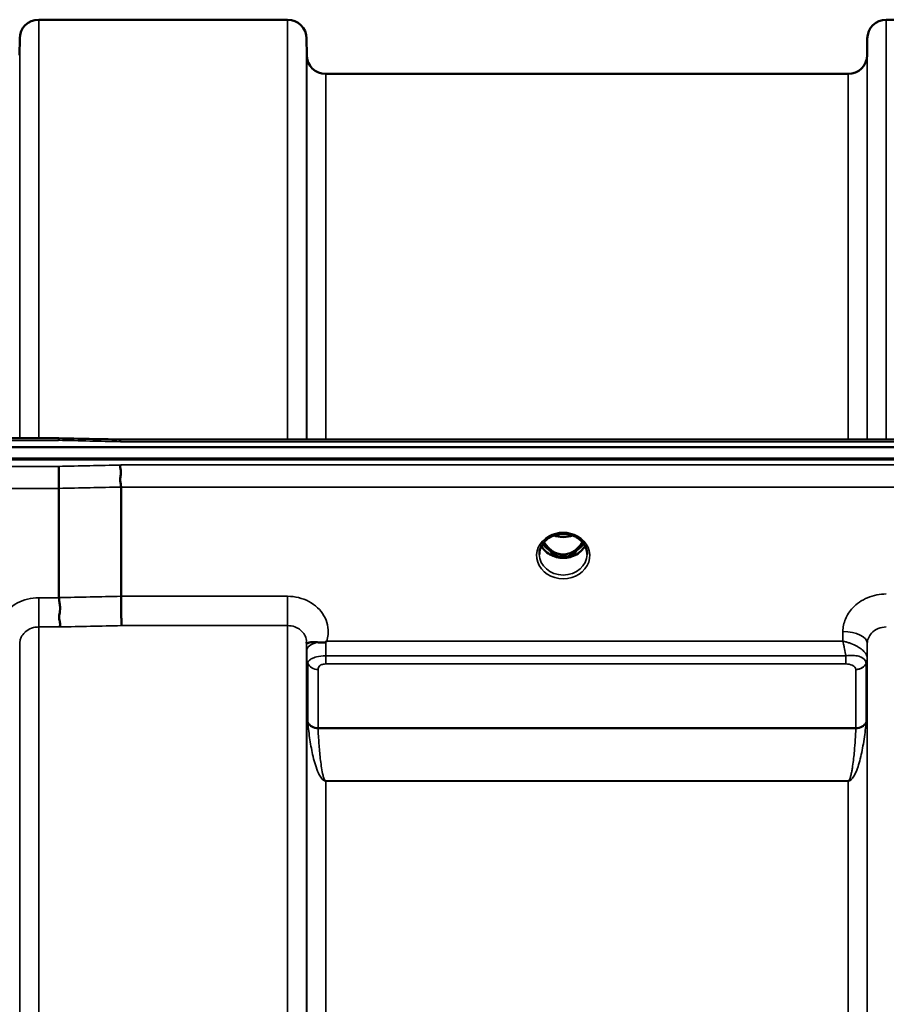
# Model space of a CAD drawing. Units: millimetres. Extents: x 0 to 9900, y 0 to 7000.
# Drawn here: x 2273 to 2433, y 3269 to 3451 of the extents above; entities that cross this region are included whole.
import ezdxf

# ---------------------------------------------------------------- set-up
doc = ezdxf.new("R2010")
doc.units = ezdxf.units.MM
doc.header["$LTSCALE"] = 33.333333
doc.layers.add('Visible (ISO)', color=7, linetype='Continuous', lineweight=50)
doc.layers.add('Visible Narrow (ISO)', color=7, linetype='Continuous', lineweight=35)

# ---------------------------------------------------------------- blocks, each defined once
blk = doc.blocks.new('12')
at = {"layer": 'Visible (ISO)'}
for p, q in [((2276.33, 3450.58), (2322.22, 3450.58)), ((2432.58, 3450.58), (2478.47, 3450.58)), ((2272.8, 3444.05), (2272.83, 3447.11)), ((2325.74, 3444.05), (2325.72, 3447.11)), ((2429.05, 3444.05), (2429.08, 3447.11)), ((2329.24, 3440.58), (2425.55, 3440.58)), ((2280.04, 3373.44), (2124.55, 3373.44)), ((2291.23, 3373.19), (2930.57, 3373.19)), ((2113.87, 3371.78), (3108.18, 3371.78)), ((3108.88, 3369.7), (2113.17, 3369.7)), ((3108.18, 3369.53), (2113.87, 3369.53)), ((2280.07, 3364.19), (2280.07, 3344.05)), ((2291.52, 3364.44), (2291.52, 3344.31)), ((2370.69, 3355.25), (2370.69, 3355.25)), ((2375.36, 3355.25), (2375.36, 3355.25)), ((2370.65, 3352.03), (2371.72, 3352.03)), ((2371.72, 3351.78), (2371.07, 3351.78)), ((2371.72, 3352.03), (2371.72, 3351.78)), ((2374.33, 3352.03), (2375.4, 3352.03)), ((2374.33, 3352.03), (2374.33, 3351.78)), ((2374.98, 3351.78), (2374.33, 3351.78)), ((2325.78, 3332.55), (2325.78, 3332.55)), ((2328.52, 3333.3), (2328.54, 3333.3)), ((2427.27, 3333.3), (2427.27, 3333.3)), ((2429.01, 3332.55), (2429.01, 3332.55)), ((2429.03, 3332.55), (2429.03, 3332.55))]:
    blk.add_line(p, q, dxfattribs=at)
for centre, start, end in [((2276.33, 3447.08), 90, 179.5), ((2322.22, 3447.08), 0.5, 90), ((2432.58, 3447.08), 90, 179.5), ((2329.24, 3444.08), 180.5, 270), ((2425.55, 3444.08), 270, 359.5)]:
    blk.add_arc(centre, 3.5, start, end, dxfattribs=at)
for centre, major_axis, ratio, start_param, end_param in [((2373.02, 3357.24), (0, 5.46), 0.787239, 2.153482, 2.476631), ((2373.02, 3357.24), (0, 5.46), 0.787239, 3.806554, 4.129742), ((2373.02, 3357.24), (0, 5.46), 0.787239, 2.476631, 2.834273), ((2373.02, 3357.24), (0, 5.46), 0.787239, 3.448912, 3.806554), ((2373.02, 3355.33), (-4.3, 0), 0.865949, 1.263477, 1.878116)]:
    blk.add_ellipse(centre, major_axis=major_axis, ratio=ratio, start_param=start_param, end_param=end_param, dxfattribs=at)
for points, knots in [([(2280.01, 3373.05), (2280.02, 3373.24), (2280.02, 3373.36), (2280.03, 3373.43), (2280.04, 3373.44), (2280.04, 3373.44)], [-0.4683811, -0.4683811, -0.4683811, -0.4683811, -0.3515625, -0.3515625, -0.3117815, -0.3117815, -0.3117815, -0.3117815]), ([(2291.23, 3373.19), (2291.22, 3373.19), (2291.22, 3373.19), (2291.16, 3373.19), (2291.12, 3373.16), (2291.15, 3373.07), (2291.18, 3373.03), (2291.28, 3372.93), (2291.36, 3372.87), (2291.45, 3372.81), (2291.45, 3372.8), (2291.46, 3372.8)], [-0.162013, -0.162013, -0.162013, -0.162013, -0.1559018, -0.1559018, -0.0885682, -0.0885682, -0.0463538, -0.0463538, 0, 0, 0.0026204, 0.0026204, 0.0026204, 0.0026204]), ([(2291.46, 3368.51), (2291.46, 3368.5), (2291.45, 3368.5), (2291.4, 3368.43), (2291.38, 3368.36), (2291.35, 3368.2), (2291.35, 3368.11), (2291.39, 3367.84), (2291.45, 3367.64), (2291.5, 3367.25), (2291.52, 3367.03), (2291.43, 3366.52), (2291.35, 3366.17), (2291.38, 3365.47), (2291.42, 3365.25), (2291.49, 3364.83), (2291.52, 3364.63), (2291.52, 3364.44)], [-0.9707782, -0.9707782, -0.9707782, -0.9707782, -0.9627915, -0.9627915, -0.8250648, -0.8250648, -0.692519, -0.692519, -0.4273441, -0.4273441, -0.2271722, -0.2271722, -0.1219607, -0.1219607, -0.0652015, -0.0652015, -0.000002, -0.000002, -0.000002, -0.000002]), ([(2280.01, 3368.25), (2280.02, 3368.06), (2280.03, 3367.79), (2280.04, 3367.26), (2280.04, 3367.02), (2280.05, 3366.66), (2280.05, 3366.55), (2280.06, 3366.07), (2280.07, 3365.68), (2280.07, 3364.9), (2280.07, 3364.53), (2280.07, 3364.19)], [-0.000801, -0.000801, -0.000801, -0.000801, 0.1160188, 0.1160188, 0.1999805, 0.1999805, 0.2332321, 0.2332321, 0.3504162, 0.3504162, 0.4675848, 0.4675848, 0.4675848, 0.4675848]), ([(2375.36, 3355.25), (2374.96, 3355.46), (2374.51, 3355.62), (2373.6, 3355.81), (2373.12, 3355.84), (2372.21, 3355.77), (2371.75, 3355.68), (2371.11, 3355.45), (2370.9, 3355.35), (2370.69, 3355.25)], [0, 0, 0, 0, 0.1414261, 0.1414261, 0.281664, 0.281664, 0.4180821, 0.4180821, 0.4905364, 0.4905364, 0.4905364, 0.4905364]), ([(2370.69, 3355.25), (2370.29, 3355.03), (2369.93, 3354.76), (2369.34, 3354.15), (2369.1, 3353.8), (2368.76, 3353.06), (2368.66, 3352.66), (2368.63, 3352.18), (2368.63, 3352.1), (2368.63, 3352.02)], [0, 0, 0, 0, 0.1411204, 0.1411204, 0.2814941, 0.2814941, 0.4242711, 0.4242711, 0.4531763, 0.4531763, 0.4531763, 0.4531763]), ([(2369.5, 3354.31), (2369.63, 3354.08), (2369.78, 3353.85), (2370.25, 3353.25), (2370.6, 3352.91), (2371.08, 3352.59), (2371.16, 3352.55), (2371.36, 3352.43), (2371.48, 3352.37), (2371.81, 3352.23), (2372.02, 3352.16), (2372.38, 3352.07), (2372.53, 3352.05), (2372.79, 3352.02), (2372.92, 3352.02), (2373.14, 3352.02), (2373.25, 3352.02), (2373.51, 3352.05), (2373.66, 3352.07), (2374.16, 3352.19), (2374.49, 3352.32), (2375.02, 3352.62), (2375.22, 3352.76), (2375.59, 3353.07), (2375.76, 3353.24), (2376.15, 3353.68), (2376.36, 3353.98), (2376.55, 3354.31)], [-1.420655, -1.420655, -1.420655, -1.420655, -1.320653, -1.320653, -1.139729, -1.139729, -1.106452, -1.106452, -1.05523, -1.05523, -0.974289, -0.974289, -0.921022, -0.921022, -0.87609, -0.87609, -0.83842, -0.83842, -0.781352, -0.781352, -0.651437, -0.651437, -0.561759, -0.561759, -0.475611, -0.475611, -0.34942, -0.34942, -0.34942, -0.34942]), ([(2371.33, 3355.53), (2371.5, 3355.46), (2371.68, 3355.41), (2372.3, 3355.27), (2372.77, 3355.22), (2373.69, 3355.26), (2374.15, 3355.34), (2374.63, 3355.49), (2374.67, 3355.51), (2374.72, 3355.53)], [0.524284, 0.524284, 0.524284, 0.524284, 0.5806265, 0.5806265, 0.7185268, 0.7185268, 0.8559236, 0.8559236, 0.8717436, 0.8717436, 0.8717436, 0.8717436]), ([(2377.42, 3352.02), (2377.43, 3352.44), (2377.35, 3352.86), (2377.05, 3353.64), (2376.82, 3354.01), (2376.24, 3354.66), (2375.89, 3354.94), (2375.45, 3355.2), (2375.4, 3355.22), (2375.36, 3355.25)], [0, 0, 0, 0, 0.1478647, 0.1478647, 0.2933943, 0.2933943, 0.4366296, 0.4366296, 0.4527399, 0.4527399, 0.4527399, 0.4527399]), ([(2377.04, 3353.6), (2376.9, 3353.34), (2376.72, 3353.09), (2376.23, 3352.54), (2375.89, 3352.26), (2375.11, 3351.81), (2374.68, 3351.64), (2373.79, 3351.42), (2373.32, 3351.38), (2372.39, 3351.41), (2371.93, 3351.49), (2371.06, 3351.76), (2370.65, 3351.96), (2369.92, 3352.45), (2369.61, 3352.75), (2369.22, 3353.24), (2369.11, 3353.42), (2369.01, 3353.6)], [3.571366, 3.571366, 3.571366, 3.571366, 3.803352, 3.803352, 4.123491, 4.123491, 4.438359, 4.438359, 4.751009, 4.751009, 5.063182, 5.063182, 5.376174, 5.376174, 5.691956, 5.691956, 5.853554, 5.853554, 5.853554, 5.853554]), ([(2370.56, 3352.03), (2370.58, 3352.03), (2370.61, 3352.03), (2370.64, 3352.03), (2370.64, 3352.03), (2370.65, 3352.03)], [-0.008690653, -0.008690653, -0.008690653, -0.008690653, -0.001709532, -0.001709532, 0, 0, 0, 0]), ([(2280.07, 3344.05), (2280.07, 3343.8), (2280.12, 3343.53), (2280.21, 3342.98), (2280.26, 3342.69), (2280.31, 3341.75), (2280.2, 3341.28), (2280.09, 3340.61), (2280.1, 3340.31), (2280.18, 3339.8), (2280.26, 3339.53), (2280.3, 3339.17), (2280.3, 3339.06), (2280.27, 3338.84), (2280.23, 3338.75), (2280.17, 3338.66), (2280.17, 3338.65), (2280.16, 3338.65)], [-0.3657104, -0.3657104, -0.3657104, -0.3657104, -0.3426234, -0.3426234, -0.3224275, -0.3224275, -0.2835957, -0.2835957, -0.2045425, -0.2045425, -0.1035767, -0.1035767, -0.0526909, -0.0526909, 0, 0, 0.0030441, 0.0030441, 0.0030441, 0.0030441]), ([(2291.52, 3344.31), (2291.52, 3343.85), (2291.53, 3343.35), (2291.54, 3342.32), (2291.54, 3341.79), (2291.55, 3341.16), (2291.56, 3341.02), (2291.56, 3340.54), (2291.57, 3340.21), (2291.59, 3339.51), (2291.6, 3339.17), (2291.61, 3338.91), (2291.61, 3338.9), (2291.61, 3338.9)], [0, 0, 0, 0, 0.1562232, 0.1562232, 0.3124676, 0.3124676, 0.3548266, 0.3548266, 0.468751, 0.468751, 0.6195033, 0.6195033, 0.621029, 0.621029, 0.621029, 0.621029]), ([(2327.64, 3335.82), (2327.38, 3335.85), (2327.13, 3335.86), (2326.91, 3335.85), (2326.77, 3335.85), (2326.64, 3335.84), (2326.52, 3335.82), (2326.25, 3335.79), (2326.06, 3335.73), (2325.94, 3335.68), (2325.87, 3335.66), (2325.82, 3335.64), (2325.78, 3335.63), (2325.74, 3335.61), (2325.73, 3335.62), (2325.72, 3335.67)], [0, 0, 0, 0, 0.0946407, 0.0946407, 0.0946407, 0.1555044, 0.1555044, 0.1555044, 0.2900912, 0.2900912, 0.2900912, 0.3644132, 0.3644132, 0.3644132, 0.459112, 0.459112, 0.459112, 0.459112]), ([(2325.72, 3335.67), (2325.72, 3335.69), (2325.72, 3335.7), (2325.72, 3335.72), (2325.72, 3335.75), (2325.72, 3335.79), (2325.72, 3335.82)], [0.81462366, 0.81462366, 0.81462366, 0.81462366, 0.84098904, 0.84098904, 0.84098904, 0.89285239, 0.89285239, 0.89285239, 0.89285239]), ([(2329.24, 3335.88), (2329.21, 3335.86), (2329.18, 3335.85), (2329.14, 3335.83), (2329.09, 3335.81), (2329.02, 3335.8), (2328.96, 3335.79), (2328.86, 3335.77), (2328.73, 3335.76), (2328.6, 3335.76), (2328.32, 3335.76), (2327.98, 3335.79), (2327.64, 3335.82)], [0, 0, 0, 0, 0.010789, 0.010789, 0.010789, 0.0290266, 0.0290266, 0.0290266, 0.0609789, 0.0609789, 0.0609789, 0.1272675, 0.1272675, 0.1272675, 0.1272675]), ([(2329.44, 3336.03), (2329.44, 3336.02), (2329.43, 3336.02), (2329.43, 3336.02), (2329.37, 3335.97), (2329.3, 3335.93), (2329.24, 3335.88)], [-0.00149985, -0.00149985, -0.00149985, -0.00149985, 0, 0, 0, 0.02478172, 0.02478172, 0.02478172, 0.02478172])]:
    blk.add_open_spline(points, degree=3, knots=knots, dxfattribs=at)
for points in [[(2280.04, 3373.43), (2283.77, 3373.35), (2287.5, 3373.27), (2291.23, 3373.19)], [(2375.4, 3352.03), (2375.43, 3352.03), (2375.45, 3352.03), (2375.49, 3352.03)]]:
    blk.add_open_spline(points, degree=3, dxfattribs=at)
at = {"layer": 'Visible Narrow (ISO)'}
for p, q in [((2276.33, 3450.58), (2276.33, 3373.44)), ((2322.22, 3373.19), (2322.22, 3450.58)), ((2432.58, 3450.58), (2432.58, 3373.19)), ((2272.83, 3373.44), (2272.83, 3447.11)), ((2325.72, 3447.11), (2325.72, 3373.19)), ((2429.08, 3373.19), (2429.08, 3447.11)), ((2325.74, 3373.19), (2325.74, 3444.05)), ((2429.05, 3444.05), (2429.05, 3373.19)), ((2329.24, 3440.58), (2329.24, 3373.19)), ((2425.55, 3373.19), (2425.55, 3440.58)), ((2124.55, 3373.05), (2280.01, 3373.05)), ((2291.46, 3372.8), (2930.59, 3372.8)), ((2930.59, 3368.51), (2291.46, 3368.51)), ((2280.01, 3368.25), (2124.55, 3368.25)), ((2124.55, 3364.19), (2280.07, 3364.19)), ((2291.52, 3364.44), (2930.52, 3364.44)), ((2370.57, 3352.63), (2370.57, 3352.63)), ((2375.48, 3352.63), (2375.48, 3352.63)), ((2370.65, 3352.03), (2370.65, 3351.98)), ((2375.4, 3352.03), (2375.4, 3351.98)), ((2276.33, 3344.05), (2276.33, 3338.65)), ((2280.07, 3344.05), (2276.33, 3344.05)), ((2322.22, 3344.31), (2291.52, 3344.31)), ((2322.22, 3338.9), (2322.22, 3344.31)), ((2276.33, 3338.65), (2276.33, 1982.4)), ((2276.33, 3338.65), (2280.16, 3338.65)), ((2291.61, 3338.9), (2322.22, 3338.9)), ((2322.22, 1982.14), (2322.22, 3338.9)), ((2424.58, 3337.83), (2424.56, 3336.03)), ((2325.72, 3335.83), (2325.72, 1985.21)), ((2424.56, 3336.03), (2329.44, 3336.03)), ((2272.83, 1985.47), (2272.83, 3335.58)), ((2325.72, 3335.67), (2325.74, 3334.27)), ((2429.05, 3332.91), (2429.08, 3335.58)), ((2429.08, 1985.47), (2429.08, 3335.58)), ((2325.74, 1988.12), (2325.74, 3332.92)), ((2325.84, 3332.25), (2325.84, 3332.27)), ((2325.84, 3332.26), (2325.84, 3332.25)), ((2329.24, 3331.83), (2329.24, 3333.33)), ((2425.14, 3333.33), (2329.24, 3333.33)), ((2425.14, 3331.83), (2425.14, 3333.33)), ((2428.96, 3332.31), (2428.96, 3332.3)), ((2428.96, 3332.3), (2428.96, 3332.31)), ((2428.96, 3332.24), (2428.96, 3332.24)), ((2428.96, 3332.24), (2428.96, 3332.24)), ((2429.05, 3332.91), (2429.05, 1988.13)), ((2325.94, 3321.16), (2325.94, 3331.95)), ((2327.83, 3330.81), (2327.83, 3320.04)), ((2329.24, 3331.83), (2425.14, 3331.83)), ((2426.46, 3331.5), (2426.46, 3331.5)), ((2426.97, 3320.04), (2426.97, 3330.79)), ((2428.85, 3331.94), (2428.85, 3321.16)), ((2426.97, 3320.04), (2327.83, 3320.04)), ((2327.83, 3319.96), (2426.97, 3319.96)), ((2328.34, 3310.9), (2328.34, 3310.9)), ((2425.55, 3310.31), (2329.24, 3310.31)), ((2329.24, 3310.31), (2329.24, 3310.25)), ((2425.55, 3310.31), (2425.55, 3310.25)), ((2426.46, 3310.9), (2426.46, 3310.9)), ((2329.24, 3310.25), (2425.55, 3310.25)), ((2329.24, 3310.25), (2329.24, 2010.78)), ((2425.55, 2010.78), (2425.55, 3310.25))]:
    blk.add_line(p, q, dxfattribs=at)
for centre, major_axis, ratio, start_param, end_param in [((2552.68, 2660.58), (-18712.37, 416.88), 0.037736, 4.72719, 4.727802), ((2552.68, 2660.58), (-18712.37, -404.48), 0.038119, 4.725525, 4.726137), ((2552.81, 2659.11), (-18712.37, -403), 0.03798, 4.725535, 4.726147), ((2373.02, 3351.81), (-4.9, 0), 0.870314, 4.141791, 5.282987), ((2373.02, 3351.81), (4.9, 0), 0.870314, 2.141394, 7.283384), ((2373.02, 3355.88), (-4.4, 0), 0.865949, 0.529979, 0.905835), ((2373.02, 3357.25), (0, 5.55), 0.792975, 2.162834, 2.476631), ((2373.02, 3358.96), (4.4, 0), 0.861089, 4.295907, 5.129563), ((2373.02, 3357.25), (0, 5.55), 0.792975, 3.806554, 4.120377), ((2373.02, 3355.88), (-4.4, 0), 0.865949, 2.235758, 2.611587), ((2373.02, 3355.13), (4.4, 0), 0.865949, 3.560026, 5.864611), ((2370.37, 3352.95), (-0.0706, -0.0709), 0.110382, 0.40715, 1.460421), ((2373.02, 3357.57), (0, -5.55), 0.792975, 5.860332, 6.697648), ((2375.68, 3352.95), (0.0706, -0.0709), 0.110382, 4.822764, 5.876035), ((2373.02, 3352.06), (-4.4, 0), 0.87081, 0.009345, 3.132912), ((2712.99, 2662.55), (-18185.58, -391.65), 0.03798, 4.734749, 4.735378), ((2713.16, 2660.58), (-18185.58, -389.68), 0.037789, 4.734762, 4.735391), ((2424.58, 3335.61), (4.5, -0.05), 0.492538, 0.005147, 1.575734), ((2329.24, 3334.3), (-3.5, -0.04), 0.492538, 5.180632, 6.278048), ((2329.24, 3333.81), (-0.01, 4.5), 0.000993, 4.606738, 5.191392), ((2329.24, 3332.95), (-3.5, 0), 0.858158, 0.008727, 0.339831), ((2425.55, 3332.95), (3.5, 0.16), 0.857913, 5.903448, 6.233854), ((2425.55, 3332.94), (3.5, 0), 0.858142, 5.943348, 6.274459), ((2426.8, 3332.94), (2.25, -0.05), 0.702768, 0.016411, 0.050189), ((2327.83, 3332.52), (-2, 0), 0.858158, 0.339837, 1.570796), ((2426.97, 3332.54), (2, 0.09), 0.857935, 4.67246, 5.90342), ((2426.97, 3332.51), (2, 0), 0.858142, 4.712389, 5.943348), ((2425.36, 3330.79), (-1.61, 0), 0.62715, 3.141981, 3.171252), ((2425.99, 3331.94), (2.86, 0), 0.62866, 6.283102, 6.312373), ((2327.83, 3321.73), (-2, 0), 0.84437, 0.339837, 1.570796), ((2327.42, 3317.71), (-1.39, 3.73), 0.13223, 0.340883, 0.449258), ((2327.83, 3321.56), (-2, -0.09), 0.803498, 0.311323, 1.535947), ((2328.78, 3318.92), (-0.84, 1.39), 0.313185, 0.475465, 0.563818), ((2426.97, 3321.73), (2, 0), 0.84437, 4.712389, 5.943348), ((2426.97, 3321.56), (2, -0.09), 0.803498, 4.747238, 5.971862), ((2426.02, 3318.92), (-0.84, -1.39), 0.313185, 2.577775, 2.666128), ((2427.38, 3317.71), (1.39, 3.73), 0.13223, 5.833927, 5.942302)]:
    blk.add_ellipse(centre, major_axis=major_axis, ratio=ratio, start_param=start_param, end_param=end_param, dxfattribs=at)
for points, knots in [([(2370.38, 3355.4), (2370.46, 3355.4), (2370.54, 3355.41), (2370.61, 3355.41), (2370.66, 3355.4), (2370.71, 3355.4), (2370.75, 3355.39), (2370.79, 3355.38), (2370.82, 3355.36), (2370.81, 3355.34), (2370.81, 3355.33), (2370.81, 3355.33), (2370.81, 3355.33), (2370.79, 3355.31), (2370.76, 3355.29), (2370.73, 3355.27), (2370.72, 3355.26), (2370.7, 3355.25), (2370.69, 3355.25)], [0, 0, 0, 0, 0.02503802, 0.02503802, 0.02503802, 0.04136712, 0.04136712, 0.04136712, 0.06143102, 0.06143102, 0.06143102, 0.06436361, 0.06436361, 0.06436361, 0.0828016, 0.0828016, 0.0828016, 0.0892285, 0.0892285, 0.0892285, 0.0892285]), ([(2375.36, 3355.25), (2375.36, 3355.25), (2375.35, 3355.25), (2375.35, 3355.25), (2375.32, 3355.27), (2375.29, 3355.28), (2375.27, 3355.3), (2375.26, 3355.31), (2375.25, 3355.32), (2375.24, 3355.33), (2375.24, 3355.33), (2375.24, 3355.33), (2375.24, 3355.34), (2375.23, 3355.35), (2375.23, 3355.36), (2375.24, 3355.37), (2375.26, 3355.38), (2375.3, 3355.39), (2375.35, 3355.4), (2375.4, 3355.41), (2375.46, 3355.41), (2375.53, 3355.41), (2375.58, 3355.4), (2375.62, 3355.4), (2375.67, 3355.4)], [0.05498507, 0.05498507, 0.05498507, 0.05498507, 0.05624156, 0.05624156, 0.05624156, 0.0721198, 0.0721198, 0.0721198, 0.08005893, 0.08005893, 0.08005893, 0.082756, 0.082756, 0.082756, 0.09276152, 0.09276152, 0.09276152, 0.1092749, 0.1092749, 0.1092749, 0.1290799, 0.1290799, 0.1290799, 0.14423961, 0.14423961, 0.14423961, 0.14423961]), ([(2370.31, 3352.88), (2370.41, 3352.79), (2370.56, 3352.65), (2370.73, 3352.45), (2370.81, 3352.31), (2370.81, 3352.19), (2370.74, 3352.09), (2370.62, 3352.07), (2370.54, 3352.06), (2370.52, 3352.06)], [0, 0, 0, 0, 0.0412503, 0.0618754, 0.0825005, 0.0928131, 0.1031257, 0.1237508, 0.1301071, 0.1301071, 0.1301071, 0.1301071]), ([(2370.65, 3352.03), (2370.69, 3352.04), (2370.77, 3352.08), (2370.84, 3352.17), (2370.85, 3352.32), (2370.77, 3352.47), (2370.61, 3352.69), (2370.47, 3352.84), (2370.37, 3352.94)], [-0.1175654, -0.1175654, -0.1175654, -0.1175654, -0.1031257, -0.0928131, -0.0825005, -0.0618754, -0.0412503, 0, 0, 0, 0]), ([(2375.68, 3352.94), (2375.58, 3352.84), (2375.44, 3352.69), (2375.28, 3352.47), (2375.2, 3352.32), (2375.21, 3352.17), (2375.28, 3352.08), (2375.36, 3352.04), (2375.4, 3352.03)], [0, 0, 0, 0, 0.0412503, 0.0618754, 0.0825005, 0.0928131, 0.1031257, 0.117558, 0.117558, 0.117558, 0.117558]), ([(2375.53, 3352.06), (2375.51, 3352.06), (2375.49, 3352.06), (2375.44, 3352.07), (2375.41, 3352.07), (2375.37, 3352.08), (2375.35, 3352.09), (2375.33, 3352.1), (2375.31, 3352.11), (2375.29, 3352.13), (2375.28, 3352.13), (2375.27, 3352.14), (2375.27, 3352.15), (2375.26, 3352.16), (2375.26, 3352.16), (2375.25, 3352.17), (2375.25, 3352.18), (2375.24, 3352.2), (2375.24, 3352.2), (2375.24, 3352.21), (2375.24, 3352.22), (2375.24, 3352.23), (2375.24, 3352.24), (2375.24, 3352.25), (2375.24, 3352.27), (2375.24, 3352.29), (2375.25, 3352.3), (2375.26, 3352.33), (2375.27, 3352.36), (2375.3, 3352.4), (2375.31, 3352.43), (2375.37, 3352.5), (2375.41, 3352.55), (2375.54, 3352.7), (2375.64, 3352.79), (2375.74, 3352.88)], [-0.1300844, -0.1300844, -0.1300844, -0.1300844, -0.1237402, -0.1237402, -0.1141769, -0.1141769, -0.1088082, -0.1088082, -0.1034395, -0.1034395, -0.0997046, -0.0997046, -0.0978371, -0.0978371, -0.0959696, -0.0959696, -0.0922849, -0.0922849, -0.0904425, -0.0904425, -0.0886001, -0.0886001, -0.0861293, -0.0861293, -0.0824017, -0.0824017, -0.0787167, -0.0787167, -0.0699187, -0.0699187, -0.0611207, -0.0611207, -0.0411569, -0.0411569, 0, 0, 0, 0]), ([(2276.33, 3344.05), (2275.65, 3344.05), (2273.57, 3343.8), (2270.53, 3342.17), (2268.69, 3339.01), (2268.8, 3336.74), (2269.11, 3335.77)], [0, 0, 0, 0, 0.205436, 0.616307, 1.027178, 1.373004, 1.373004, 1.373004, 1.373004]), ([(2329.44, 3336.03), (2329.57, 3336.42), (2329.9, 3338.01), (2329.26, 3340.87), (2326.35, 3343.63), (2323.59, 3344.31), (2322.22, 3344.31)], [-1.373045, -1.373045, -1.373045, -1.373045, -1.232872, -0.821915, -0.410957, 0, 0, 0, 0]), ([(2432.58, 3344.73), (2431.4, 3344.73), (2429.01, 3344.26), (2426.38, 3342.44), (2424.91, 3340.16), (2424.59, 3338.6), (2424.58, 3337.83)], [-1.241906, -1.241906, -1.241906, -1.241906, -0.887076, -0.532246, -0.266123, 0, 0, 0, 0]), ([(2272.83, 3335.58), (2272.83, 3335.58), (2272.83, 3335.59), (2272.83, 3335.59), (2272.83, 3335.77), (2272.86, 3335.96), (2272.9, 3336.14), (2272.94, 3336.36), (2273.02, 3336.56), (2273.11, 3336.76), (2273.27, 3337.08), (2273.49, 3337.39), (2273.76, 3337.65), (2273.79, 3337.68), (2273.83, 3337.72), (2273.87, 3337.75), (2274.19, 3338.03), (2274.59, 3338.26), (2275, 3338.41), (2275.13, 3338.46), (2275.25, 3338.5), (2275.38, 3338.53), (2275.69, 3338.61), (2276.01, 3338.65), (2276.33, 3338.65)], [-1.164351, -1.164351, -1.164351, -1.164351, -1.160968, -1.160968, -1.160968, -1.027479, -1.027479, -1.027479, -0.870609, -0.870609, -0.870609, -0.616399, -0.616399, -0.616399, -0.580332, -0.580332, -0.580332, -0.290144, -0.290144, -0.290144, -0.205126, -0.205126, -0.205126, 0, 0, 0, 0]), ([(2322.22, 3338.9), (2322.67, 3338.9), (2323.13, 3338.82), (2323.55, 3338.67), (2323.72, 3338.61), (2323.89, 3338.53), (2324.05, 3338.44), (2324.28, 3338.32), (2324.49, 3338.17), (2324.68, 3338.01), (2324.94, 3337.78), (2325.17, 3337.5), (2325.34, 3337.2), (2325.38, 3337.14), (2325.41, 3337.08), (2325.44, 3337.02), (2325.61, 3336.65), (2325.71, 3336.25), (2325.72, 3335.85), (2325.72, 3335.84), (2325.72, 3335.84), (2325.72, 3335.83)], [0, 0, 0, 0, 0.290148, 0.290148, 0.290148, 0.410604, 0.410604, 0.410604, 0.580338, 0.580338, 0.580338, 0.821704, 0.821704, 0.821704, 0.870612, 0.870612, 0.870612, 1.160963, 1.160963, 1.160963, 1.164342, 1.164342, 1.164342, 1.164342]), ([(2429.08, 3335.58), (2429.08, 3335.92), (2429.22, 3336.61), (2429.87, 3337.63), (2431.02, 3338.44), (2432.06, 3338.65), (2432.58, 3338.65)], [0, 0, 0, 0, 0.266123, 0.532246, 0.887076, 1.241906, 1.241906, 1.241906, 1.241906]), ([(2429.05, 3332.97), (2429.05, 3333.1), (2429.01, 3333.25), (2428.95, 3333.39), (2428.9, 3333.54), (2428.82, 3333.68), (2428.72, 3333.82), (2428.68, 3333.87), (2428.65, 3333.92), (2428.61, 3333.96), (2428.42, 3334.19), (2428.19, 3334.4), (2427.93, 3334.6), (2427.75, 3334.74), (2427.56, 3334.86), (2427.36, 3334.98), (2427.22, 3335.07), (2427.06, 3335.15), (2426.91, 3335.23), (2426.54, 3335.41), (2426.16, 3335.57), (2425.77, 3335.7), (2425.57, 3335.77), (2425.38, 3335.83), (2425.18, 3335.88), (2424.98, 3335.93), (2424.78, 3335.98), (2424.58, 3336.02), (2424.58, 3336.02), (2424.57, 3336.02), (2424.56, 3336.03)], [0, 0, 0, 0, 0.0186715, 0.0186715, 0.0186715, 0.0373431, 0.0373431, 0.0373431, 0.0436104, 0.0436104, 0.0436104, 0.0746862, 0.0746862, 0.0746862, 0.0961289, 0.0961289, 0.0961289, 0.1120292, 0.1120292, 0.1120292, 0.1493723, 0.1493723, 0.1493723, 0.1680439, 0.1680439, 0.1680439, 0.1867154, 0.1867154, 0.1867154, 0.1873451, 0.1873451, 0.1873451, 0.1873451]), ([(2424.56, 3336.03), (2424.57, 3336.02), (2424.57, 3336.01), (2424.61, 3335.83), (2424.7, 3335.47), (2424.87, 3334.7), (2425.02, 3333.98), (2425.12, 3333.44), (2425.14, 3333.33)], [-0.18734511, -0.18734511, -0.18734511, -0.18734511, -0.1867154, -0.1867154, -0.16804386, -0.14937232, -0.11202924, -0.10280981, -0.10280981, -0.10280981, -0.10280981]), ([(2325.74, 3334.27), (2325.74, 3334.15), (2325.74, 3333.86), (2325.74, 3333.34), (2325.74, 3333.04), (2325.74, 3332.92)], [-0.1537102, -0.1537102, -0.1537102, -0.1537102, -0.109793, -0.0658758, 0, 0, 0, 0]), ([(2329.24, 3333.33), (2328.63, 3333.33), (2328.03, 3333.25), (2327.54, 3333.12), (2327.37, 3333.08), (2327.21, 3333.03), (2327.07, 3332.98), (2326.81, 3332.88), (2326.6, 3332.78), (2326.45, 3332.68), (2326.44, 3332.67), (2326.43, 3332.67), (2326.43, 3332.66), (2326.18, 3332.51), (2326.05, 3332.36), (2325.99, 3332.2), (2325.96, 3332.13), (2325.95, 3332.05), (2325.95, 3331.95)], [0, 0, 0, 0, 0.0779215, 0.0779215, 0.0779215, 0.1050091, 0.1050091, 0.1050091, 0.1535389, 0.1535389, 0.1535389, 0.1558431, 0.1558431, 0.1558431, 0.2337646, 0.2337646, 0.2337646, 0.2727254, 0.2727254, 0.2727254, 0.2727254]), ([(2428.85, 3331.99), (2428.83, 3332.53), (2427.99, 3333.35), (2426.01, 3333.48), (2425.14, 3333.33)], [0, 0, 0, 0, 0.1685005, 0.2948759, 0.2948759, 0.2948759, 0.2948759]), ([(2327.83, 3330.81), (2327.83, 3330.87), (2327.85, 3331.07), (2327.98, 3331.4), (2328.46, 3331.74), (2328.98, 3331.83), (2329.24, 3331.83)], [-0.2727254, -0.2727254, -0.2727254, -0.2727254, -0.2337646, -0.1558431, -0.0779215, 0, 0, 0, 0]), ([(2425.14, 3331.83), (2425.56, 3331.83), (2426.53, 3331.61), (2426.95, 3331.11), (2426.97, 3330.82)], [-0.2948759, -0.2948759, -0.2948759, -0.2948759, -0.1685005, 0, 0, 0, 0]), ([(2325.95, 3320.99), (2326.05, 3319.94), (2326.3, 3317.85), (2326.77, 3315.26), (2327.31, 3313.22), (2327.76, 3311.95), (2328.21, 3311.06), (2328.54, 3310.63), (2328.78, 3310.42), (2328.97, 3310.3), (2329.13, 3310.25), (2329.24, 3310.25)], [-5.688902, -5.688902, -5.688902, -5.688902, -5.221472, -4.754043, -4.520328, -4.286613, -4.169756, -4.111327, -4.082113, -4.067506, -4.052899, -4.052899, -4.052899, -4.052899]), ([(2329.24, 3310.31), (2329.2, 3310.31), (2329.13, 3310.36), (2329.04, 3310.46), (2328.94, 3310.66), (2328.8, 3311.05), (2328.61, 3311.86), (2328.42, 3313.01), (2328.18, 3314.86), (2327.98, 3317.17), (2327.87, 3319.03), (2327.83, 3319.96)], [4.052899, 4.052899, 4.052899, 4.052899, 4.067506, 4.082113, 4.111327, 4.169756, 4.286613, 4.520328, 4.754043, 5.221472, 5.688902, 5.688902, 5.688902, 5.688902]), ([(2425.55, 3310.25), (2425.58, 3310.25), (2425.6, 3310.25), (2425.62, 3310.25), (2425.65, 3310.26), (2425.68, 3310.26), (2425.7, 3310.27), (2425.75, 3310.28), (2425.79, 3310.29), (2425.82, 3310.31), (2425.88, 3310.33), (2425.93, 3310.36), (2425.97, 3310.39), (2426.06, 3310.45), (2426.13, 3310.51), (2426.19, 3310.57), (2426.31, 3310.69), (2426.4, 3310.82), (2426.49, 3310.94), (2426.65, 3311.19), (2426.78, 3311.44), (2426.9, 3311.69), (2427.01, 3311.95), (2427.12, 3312.2), (2427.21, 3312.45), (2427.28, 3312.66), (2427.35, 3312.86), (2427.42, 3313.06), (2427.43, 3313.11), (2427.45, 3313.17), (2427.46, 3313.22), (2427.62, 3313.73), (2427.76, 3314.24), (2427.88, 3314.75), (2428, 3315.27), (2428.11, 3315.78), (2428.2, 3316.3), (2428.41, 3317.41), (2428.58, 3318.52), (2428.71, 3319.64), (2428.76, 3320.09), (2428.81, 3320.54), (2428.85, 3320.99)], [0, 0, 0, 0, 0.003018, 0.003018, 0.003018, 0.007019, 0.007019, 0.007019, 0.014764, 0.014764, 0.014764, 0.028919, 0.028919, 0.028919, 0.058064, 0.058064, 0.058064, 0.116572, 0.116572, 0.116572, 0.23347, 0.23347, 0.23347, 0.350359, 0.350359, 0.350359, 0.443719, 0.443719, 0.443719, 0.467264, 0.467264, 0.467264, 0.701049, 0.701049, 0.701049, 0.934783, 0.934783, 0.934783, 1.435993, 1.435993, 1.435993, 1.636003, 1.636003, 1.636003, 1.636003]), ([(2426.97, 3319.96), (2426.91, 3318.56), (2426.79, 3316.71), (2426.56, 3314.4), (2426.41, 3313.24), (2426.27, 3312.32), (2426.14, 3311.63), (2426, 3311.05), (2425.86, 3310.66), (2425.76, 3310.46), (2425.67, 3310.36), (2425.6, 3310.31), (2425.55, 3310.31)], [-1.636003, -1.636003, -1.636003, -1.636003, -0.934859, -0.701144, -0.467429, -0.350572, -0.233715, -0.116857, -0.058429, -0.029214, -0.014607, 0, 0, 0, 0])]:
    blk.add_open_spline(points, degree=3, knots=knots, dxfattribs=at)

msp = doc.modelspace()

# ---------------------------------------------------------------- block references
msp.add_blockref('12', (0, 0))

doc.saveas('drawing.dxf')
